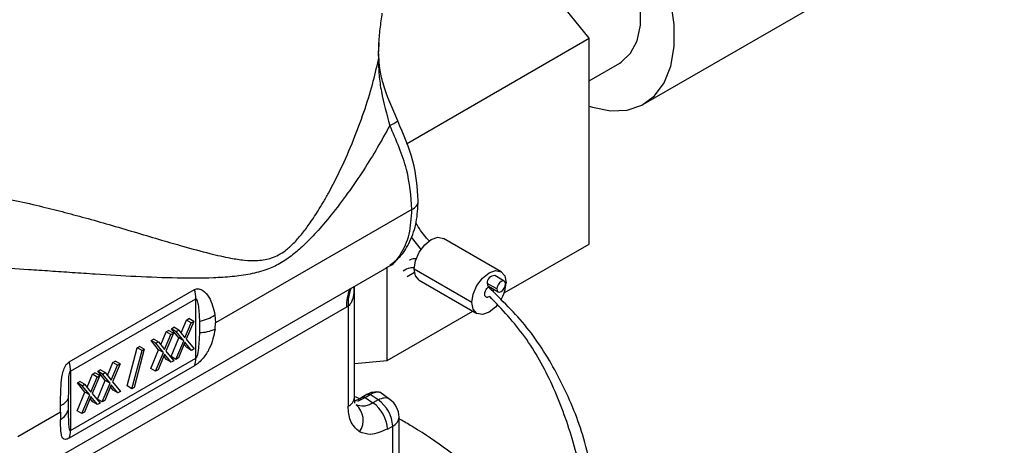
# Model space of a CAD drawing. Extents: x 1.1 to 30.4, y 4.3 to 20.4.
# Drawn here: x 20.1 to 20.4, y 18.5 to 18.6 of the extents above; entities that cross this region are included whole.
import ezdxf

# ---------------------------------------------------------------- set-up
doc = ezdxf.new("R2010")
doc.units = 0
doc.header["$MEASUREMENT"] = 0
doc.layers.get('0').update_dxf_attribs({"linetype": 'CONTINUOUS'})

msp = doc.modelspace()

# ---------------------------------------------------------------- linework, layer by layer
at = {"color": 7, "linetype": 'Continuous'}
for p, q in [((20.25549654097155, 18.55625044384533), (20.21825392994631, 18.60257989790187)), ((20.26864814613116, 18.54034122022329), (20.35564455129683, 18.59056317592104)), ((20.20477232962195, 18.55295405677869), (20.20486203498128, 18.55524342161887)), ((20.2114203695994, 18.53080581171642), (20.25549654097155, 18.55625044384533)), ((20.25549654097155, 18.50659093915397), (20.25549654097155, 18.55625044384533)), ((20.20469938819783, 18.55194627126701), (20.20477839756021, 18.55470495603005)), ((20.20469938819784, 18.55194627126701), (20.20469938819784, 18.55109078548963)), ((20.20481357835185, 18.55171942195342), (20.20481357835185, 18.55257490746667)), ((20.25549654097155, 18.54600795759119), (20.26290714290901, 18.55028600702884)), ((20.21275960050938, 18.51493412353722), (20.16536040925906, 18.48757115286562)), ((20.21259530809622, 18.50820250809529), (20.21498690473814, 18.50520040692124)), ((20.2342728971015, 18.49990724001811), (20.22035347227499, 18.50794275292975)), ((20.23500936744488, 18.49476394562167), (20.25549654097155, 18.50659093915397)), ((20.11099030385026, 18.4456410427103), (20.20678234894569, 18.50094061325944)), ((20.20677855407877, 18.47846664396323), (20.20677855407877, 18.5009384225294)), ((20.22724355848004, 18.49248663985417), (20.21332413365353, 18.50052215276581)), ((20.21159149446706, 18.49874272386543), (20.21341357134143, 18.4997909119276)), ((20.23504912160119, 18.49761174466886), (20.23272921746344, 18.4989509968208)), ((20.1989088359248, 18.46954950036483), (20.1989088359248, 18.49639533094153)), ((20.21453045472109, 18.49785589774126), (20.2284498795476, 18.48982038482962)), ((20.2332670357535, 18.49573046575406), (20.23094713161575, 18.497069717906)), ((20.23125295949203, 18.49639376592794), (20.23357286362979, 18.495054513776)), ((20.13007658336867, 18.47811773191739), (20.16031493591273, 18.49557396127479)), ((20.13040575895578, 18.47589486134267), (20.16064411149984, 18.49335109070006)), ((20.16064411149984, 18.47902439784918), (20.16064411149984, 18.49335109070006)), ((20.19698395986574, 18.49133180312941), (20.12004854442576, 18.44691793317171)), ((20.19737133871318, 18.49156204068558), (20.19698395986574, 18.49133180314903)), ((20.19737133871318, 18.49156204068558), (20.19737133871318, 18.46740669692173)), ((20.1583826971932, 18.48823374936883), (20.15898335346284, 18.48858050085248)), ((20.16014330553172, 18.48791087477651), (20.15898335346284, 18.48858050085248)), ((20.16523282553355, 18.4894645924349), (20.16536040925906, 18.48757115286562)), ((20.20677855407877, 18.47846664396323), (20.22744791033264, 18.4903988093453)), ((20.15474506705733, 18.48613379019028), (20.15534572332697, 18.48648054167393)), ((20.15650567539585, 18.48581091559796), (20.15534572332697, 18.48648054167393)), ((20.15707302787825, 18.48511485128678), (20.1583826971932, 18.48823374936883)), ((20.15802416232896, 18.48394793871159), (20.15954264926208, 18.48756412329286)), ((20.16014330553172, 18.48791087477651), (20.15832507136927, 18.4835796367685)), ((20.15954264926208, 18.48756412329286), (20.1583826971932, 18.48823374936883)), ((20.15954264926208, 18.48756412329286), (20.16014330553172, 18.48791087477651)), ((20.16152916101406, 18.48792888010788), (20.16153653393537, 18.48524696447484)), ((20.16527569277486, 18.4860217729832), (20.16536040925906, 18.48757115286562)), ((20.15216553835608, 18.48228181788845), (20.15347520767103, 18.48540071597049)), ((20.1531166728068, 18.48111490531326), (20.15463515973991, 18.48473108989452)), ((20.15523581600955, 18.48507784137817), (20.1534175818471, 18.48074660337017)), ((20.15347520767103, 18.48540071597049), (20.15407586394068, 18.48574746745414)), ((20.15463515973991, 18.48473108989452), (20.15347520767103, 18.48540071597049)), ((20.15523581600955, 18.48507784137817), (20.15407586394068, 18.48574746745414)), ((20.15463515973991, 18.48473108989452), (20.15523581600955, 18.48507784137817)), ((20.15467071115548, 18.47939351626297), (20.15656446303075, 18.48390251136082)), ((20.15656446303075, 18.48390251136082), (20.15474506705733, 18.48613379019028)), ((20.15590501912621, 18.48546416411431), (20.15474506705733, 18.48613379019028)), ((20.15590501912621, 18.48546416411431), (20.15650567539585, 18.48581091559796)), ((20.15772441509963, 18.48323288528486), (20.15590501912621, 18.48546416411431)), ((20.15650567539585, 18.48581091559796), (20.15802416232896, 18.48394793871159)), ((20.15772441509963, 18.48323288528486), (20.15656446303075, 18.48390251136082)), ((20.14407499514172, 18.47233224164635), (20.14650085643961, 18.48154623560684)), ((20.14650085643961, 18.48154623560684), (20.14704923121575, 18.48186280562673)), ((20.14766080850848, 18.48087660953087), (20.14650085643961, 18.48154623560684)), ((20.14820918328463, 18.48119317955076), (20.14704923121575, 18.48186280562673)), ((20.14983757753517, 18.48330075679194), (20.15043823380481, 18.4836475082756)), ((20.15165697350859, 18.48106947796249), (20.14983757753517, 18.48330075679194)), ((20.15099752960404, 18.48263113071597), (20.14983757753517, 18.48330075679194)), ((20.15159818587368, 18.48297788219962), (20.15043823380481, 18.4836475082756)), ((20.15099752960404, 18.48263113071597), (20.15159818587368, 18.48297788219962)), ((20.15281692557746, 18.48039985188652), (20.15099752960404, 18.48263113071597)), ((20.15159818587368, 18.48297788219962), (20.1531166728068, 18.48111490531326)), ((20.15583066322436, 18.47872389018699), (20.15772441509963, 18.48323288528486)), ((20.15802416232896, 18.48286391264257), (20.156431319494, 18.47907064167065)), ((20.15845705309506, 18.48157932493843), (20.1578153431199, 18.48236662073985)), ((20.15961700516393, 18.48090969886246), (20.15802416232896, 18.48286391264257)), ((20.15832507136927, 18.4835796367685), (20.16021766143357, 18.48125645034611)), ((20.15961700516393, 18.48090969886246), (20.15845705309506, 18.48157932493843)), ((20.14523494721059, 18.47166261557038), (20.14766080850848, 18.48087660953087)), ((20.14820918328463, 18.48119317955076), (20.14578332198674, 18.47197918559027)), ((20.14766080850848, 18.48087660953087), (20.14820918328463, 18.48119317955076)), ((20.14976322163332, 18.47656048286463), (20.15165697350859, 18.48106947796249)), ((20.15092317370219, 18.47589085678866), (20.15281692557746, 18.48039985188652)), ((20.1531166728068, 18.48003087924424), (20.15152382997183, 18.47623760827231)), ((20.15281692557746, 18.48039985188652), (20.15165697350859, 18.48106947796249)), ((20.15354956357288, 18.4787462915401), (20.15290785359773, 18.47953358734152)), ((20.15470951564176, 18.47807666546413), (20.1531166728068, 18.48003087924424)), ((20.1534175818471, 18.48074660337017), (20.1553101719114, 18.47842341694778)), ((20.15583066322436, 18.47872389018699), (20.15467071115548, 18.47939351626297)), ((20.156431319494, 18.47907064167065), (20.15583066322436, 18.47872389018699)), ((20.16021766143357, 18.48125645034611), (20.15961700516393, 18.48090969886246)), ((20.16031493591273, 18.47718158531758), (20.13007658336867, 18.45972535596018)), ((20.13040575895578, 18.46156816849179), (20.16064411149984, 18.47902439784918)), ((20.13930196733586, 18.47485583640493), (20.14061163665081, 18.47797473448698)), ((20.14025310178657, 18.47368892382974), (20.14177158871969, 18.47730510841101)), ((20.14237224498933, 18.47765185989466), (20.14055401082688, 18.47332062188666)), ((20.14061163665081, 18.47797473448698), (20.14121229292045, 18.47832148597063)), ((20.14177158871969, 18.47730510841101), (20.14061163665081, 18.47797473448698)), ((20.14237224498933, 18.47765185989466), (20.14121229292045, 18.47832148597063)), ((20.14177158871969, 18.47730510841101), (20.14237224498933, 18.47765185989466)), ((20.15470951564176, 18.47807666546413), (20.15354956357288, 18.4787462915401)), ((20.1553101719114, 18.47842341694778), (20.15470951564176, 18.47807666546413)), ((20.1989088359248, 18.47776297257143), (20.20677855407877, 18.47846664396323)), ((20.13040575895578, 18.47589486134267), (20.13040575895578, 18.46156816849179)), ((20.13439447781369, 18.4720228030066), (20.13570414712865, 18.47514170108864)), ((20.13534561226441, 18.47085589043141), (20.13686409919752, 18.47447207501267)), ((20.13746475546716, 18.47481882649632), (20.13564652130471, 18.47048758848832)), ((20.13570414712865, 18.47514170108864), (20.13630480339829, 18.47548845257229)), ((20.13686409919752, 18.47447207501267), (20.13570414712865, 18.47514170108864)), ((20.13746475546716, 18.47481882649632), (20.13630480339829, 18.47548845257229)), ((20.13686409919752, 18.47447207501267), (20.13746475546716, 18.47481882649632)), ((20.13697400651495, 18.47587477530843), (20.13757466278459, 18.47622152679208)), ((20.13879340248836, 18.47364349647897), (20.13697400651495, 18.47587477530843)), ((20.13813395858382, 18.47520514923246), (20.13697400651495, 18.47587477530843)), ((20.13873461485346, 18.47555190071611), (20.13757466278459, 18.47622152679208)), ((20.13813395858382, 18.47520514923246), (20.13873461485346, 18.47555190071611)), ((20.13995335455724, 18.47297387040301), (20.13813395858382, 18.47520514923246)), ((20.13873461485346, 18.47555190071611), (20.14025310178657, 18.47368892382974)), ((20.15092317370219, 18.47589085678866), (20.14976322163332, 18.47656048286463)), ((20.15152382997183, 18.47623760827231), (20.15092317370219, 18.47589085678866)), ((20.13206651699278, 18.47304174191009), (20.13266717326242, 18.47338849339375)), ((20.1338859129662, 18.47081046308064), (20.13206651699278, 18.47304174191009)), ((20.13322646906165, 18.47237211583413), (20.13206651699278, 18.47304174191009)), ((20.1338271253313, 18.47271886731777), (20.13266717326242, 18.47338849339375)), ((20.13322646906165, 18.47237211583413), (20.1338271253313, 18.47271886731777)), ((20.13504586503507, 18.47014083700467), (20.13322646906165, 18.47237211583413)), ((20.1338271253313, 18.47271886731777), (20.13534561226441, 18.47085589043141)), ((20.1368996506131, 18.46913450138112), (20.13879340248836, 18.47364349647897)), ((20.13805960268197, 18.46846487530515), (20.13995335455724, 18.47297387040301)), ((20.14025310178657, 18.47260489776073), (20.13866025895161, 18.4688116267888)), ((20.13995335455724, 18.47297387040301), (20.13879340248836, 18.47364349647897)), ((20.14068599255266, 18.47132031005658), (20.14004428257751, 18.472107605858)), ((20.14184594462154, 18.47065068398062), (20.14025310178657, 18.47260489776073)), ((20.14055401082688, 18.47332062188666), (20.14244660089118, 18.47099743546427)), ((20.14523494721059, 18.47166261557038), (20.14407499514172, 18.47233224164635)), ((20.14578332198674, 18.47197918559027), (20.14523494721059, 18.47166261557038)), ((20.13199216109093, 18.46630146798278), (20.1338859129662, 18.47081046308064)), ((20.1331521131598, 18.46563184190681), (20.13504586503507, 18.47014083700467)), ((20.13534561226441, 18.46977186436239), (20.13375276942945, 18.46597859339046)), ((20.13504586503507, 18.47014083700467), (20.1338859129662, 18.47081046308064)), ((20.13693845509938, 18.46781765058228), (20.13534561226441, 18.46977186436239)), ((20.13564652130471, 18.47048758848832), (20.13753911136901, 18.46816440206593)), ((20.14184594462154, 18.47065068398062), (20.14068599255266, 18.47132031005658)), ((20.14244660089118, 18.47099743546427), (20.14184594462154, 18.47065068398062)), ((20.20049699552843, 18.4690583718195), (20.199135550552, 18.46970579374694)), ((20.19972484373288, 18.46865942699471), (20.20146880515208, 18.4695604731191)), ((20.20190838469619, 18.47021881450181), (20.20065737344553, 18.46949718248147)), ((20.20146884232694, 18.46955988019737), (20.20065737344553, 18.46949718248147)), ((20.20146879712438, 18.46956046896932), (20.20335230362119, 18.46823258072401)), ((20.20146884232694, 18.46955988019737), (20.20271949099978, 18.47028146625022)), ((20.20271949099978, 18.47028146625022), (20.20190838469619, 18.47021881450181)), ((20.20460220865578, 18.46895413414445), (20.20271949099978, 18.47028146625022)), ((20.20430129986212, 18.47089903426868), (20.20319970238678, 18.47075661173454)), ((20.20743265143413, 18.46907616120455), (20.20498214904779, 18.47080378641818)), ((20.12800936533457, 18.46600885417444), (20.12801251400665, 18.4676053221522)), ((20.12994848927437, 18.46674342704302), (20.12994725327128, 18.46942179990858)), ((20.1357785030305, 18.46848727665825), (20.13513679305534, 18.46927457245967)), ((20.13693845509938, 18.46781765058228), (20.1357785030305, 18.46848727665825)), ((20.13805960268197, 18.46846487530515), (20.1368996506131, 18.46913450138112)), ((20.13753911136901, 18.46816440206593), (20.13693845509938, 18.46781765058228)), ((20.13866025895161, 18.4688116267888), (20.13805960268197, 18.46846487530515)), ((20.20460220865578, 18.46895413414445), (20.2033523267731, 18.46823259269202)), ((20.12800936533457, 18.46600885417444), (20.11772864028801, 18.46007391793373)), ((20.12800936533457, 18.46600885417444), (20.1280144131722, 18.46418615306722)), ((20.1331521131598, 18.46563184190681), (20.13199216109093, 18.46630146798278)), ((20.13375276942945, 18.46597859339046), (20.1331521131598, 18.46563184190681)), ((20.20686991035119, 18.46192150567163), (20.20811979223388, 18.46264304712406)), ((20.20811979223388, 18.42791511261831), (20.20811979223388, 18.46264304712406)), ((20.2096572894455, 18.43005791606141), (20.2096572894455, 18.46478585056716)), ((20.21028450978626, 18.4640416233474), (20.2096572894455, 18.4643860796401))]:
    msp.add_line(p, q, dxfattribs=at)
at = {"color": 7, "linetype": 'Continuous', "flags": 128}
for points in [[(20.26290714290901, 18.55028600702884), (20.26323679274001, 18.55048679156474), (20.26551369196065, 18.5526311232351), (20.2670934769946, 18.55566224383133), (20.26790227884948, 18.5594384215232), (20.26790227884948, 18.56378308643876), (20.2670934769946, 18.5684930868753), (20.26551369196064, 18.57334818844721), (20.26323679274001, 18.57812137200104), (20.26036924460965, 18.58258944877881), (20.25704513093309, 18.58654349647632), (20.25341988357137, 18.58979862821784), (20.24966301506194, 18.59220263766095), (20.24595019240085, 18.59364311599596), (20.24245502304922, 18.5940527080569), (20.23934093724133, 18.59341226177423), (20.23830284338548, 18.59290652190978)], [(20.25549654097155, 18.5398505321776), (20.25628349273688, 18.53958863276393), (20.26063457751616, 18.53870935493712), (20.26466330320144, 18.53888708944212), (20.26824018323438, 18.54011612374569), (20.27125025374762, 18.54235695567407), (20.2735967685982, 18.5455375630453), (20.27520430886808, 18.54955571852148), (20.27602120689031, 18.55428227527944), (20.27602120689031, 18.55956531789596), (20.27520430886808, 18.56523504503444)], [(20.20469938819783, 18.55194627126701), (20.20479175722053, 18.55229888359039), (20.20481357835185, 18.55257490746667)], [(20.20469938826412, 18.55109078593422), (20.204791757246, 18.55144339823789), (20.20481346306234, 18.55173950605132)], [(20.21332413365353, 18.50052215276581), (20.21363758478633, 18.50252280909889), (20.21453021809122, 18.50458078661586), (20.21586613823925, 18.50638277689539), (20.21744196349804, 18.50765444325249), (20.21901778875683, 18.50820218601198), (20.22035347227499, 18.50794275292975)], [(20.21453045472109, 18.49785589774126), (20.21453021809122, 18.49785603436698), (20.21363758478633, 18.49888339940734), (20.21332413365353, 18.50052215276581)], [(20.22724355848004, 18.49248663985417), (20.22755700961284, 18.49448729618725), (20.22844964291772, 18.49654527370422), (20.22978556306575, 18.49834726398375), (20.23136138832455, 18.49961893034085), (20.23293721358334, 18.50016667310034), (20.23427313373137, 18.49990710339239), (20.23516576703625, 18.49887973835202), (20.23547921816905, 18.49724098499356)], [(20.23535494947748, 18.49693579269081), (20.2352754829931, 18.49735125128873), (20.23504918159187, 18.49761171003135), (20.23471049761067, 18.49767751643619), (20.23431099261549, 18.49753865207462), (20.2339114876203, 18.49721625778691), (20.23357280363911, 18.49675941518083), (20.23334650223788, 18.49623767440188), (20.2332670357535, 18.49573046575406)], [(20.2332670357535, 18.49573046575406), (20.23334650223788, 18.49531500715614), (20.23357280363911, 18.49505454841351), (20.2339114876203, 18.49498874200868), (20.23431099261549, 18.49512760637024), (20.23471049761067, 18.49545000065795), (20.23504918159187, 18.49590684326403), (20.2352754829931, 18.49642858404298), (20.23535494947748, 18.49693579269081)], [(20.2333416055762, 18.49183776701386), (20.23293721358334, 18.49138036086398), (20.23136138832455, 18.49010869450688), (20.22978556306575, 18.48956095174739), (20.22844964291772, 18.48982052145534), (20.22755700961284, 18.4908478864957), (20.22724355848004, 18.49248663985417)]]:
    msp.add_lwpolyline(points, dxfattribs=at)
at = {"color": 7, "linetype": 'Continuous'}
for centre, radius, start, end in [((20.2041499040565, 18.55507829110599), 0.0007310151593053825, 329.2890187314754, 14.08555413550068), ((20.20169007890051, 18.54763009471768), 0.01368249318596453, 294.7973372648349, 304.0754339479074), ((20.21177294307537, 18.51726485516744), 0.00253096875211107, 292.94416492945, 355.7942366788525), ((20.23262253629735, 18.49726735217849), 0.001687021088420912, 86.37440118335766, 186.7276408664174), ((20.20837498615128, 18.49155954808337), 0.01139330158844286, 158.4631762966833, 181.1453795497243), ((20.20838564901146, 18.49208366398811), 0.01102665507832906, 159.7929417931385, 182.7114271440306), ((20.23166127867216, 18.49698566636461), 0.0007190762684058655, 173.2874535961449, 235.4003660107104), ((20.2266849484862, 18.49764271804901), 0.008803440730905856, 328.515048040616, 357.3844766467695), ((20.1523580414336, 18.49325984971571), 0.008286572395142452, 0.6308795373483383, 16.21606830798055), ((20.15966220156119, 18.49766531500783), 0.009913813704098069, 280.8546990135607, 304.1876611763483), ((20.16164600608645, 18.49412849415626), 0.008882204322908158, 269.2938181998256, 294.1198735606968), ((20.12211968888937, 18.47580362035828), 0.008286572395310715, 0.6308795375566932, 16.21606830787042), ((20.15583208758, 18.47893314792821), 0.004812889023572231, 338.6581510177923, 1.086363845817415), ((20.19638411477696, 18.46973803823118), 0.002531751054388087, 292.9505923254628, 355.729266716917), ((20.12677592258627, 18.47086101063246), 0.003482623410798496, 290.7980218926837, 335.5905412045905), ((20.19609121010579, 18.46405381066385), 0.004932271174444294, 325.4140733439987, 48.92671604831353), ((20.19875419485023, 18.46153391780302), 0.008124965381373517, 2.734236899898817, 55.53335721715706), ((20.20000407673291, 18.46225545925546), 0.00812496538137461, 2.734236899872597, 55.53335721710157), ((20.20440794561348, 18.46478585056716), 0.005249343832021055, 0, 54.74154537125087), ((20.12559615482943, 18.46802510268335), 0.004537125474083386, 302.2079369334016, 343.5913508780887), ((20.20706649069392, 18.46502180021634), 0.002601520787562013, 293.8835546368394, 354.7963044055921), ((20.1255937350358, 18.46147691857083), 0.004812889023714089, 338.6581510180929, 1.086363845489337)]:
    msp.add_arc(centre, radius, start, end, dxfattribs=at)
for points, knots in [([(20.20477839756021, 18.55470495603005), (20.20487271142883, 18.55597695575645), (20.20501477277109, 18.55789291987847), (20.20534512267002, 18.56053556345474), (20.2055287032209, 18.56170918665165), (20.20562048099413, 18.56229591832401)], [0, 0, 0, 0, 0.496922815036431, 0.7484956680871652, 0.9999999999999999, 0.9999999999999999, 0.9999999999999999, 0.9999999999999999]), ([(20.10557847197564, 18.51907281115747), (20.10749661928174, 18.518797531664), (20.11144661394579, 18.51823065521668), (20.11750827477854, 18.51702576953949), (20.12342733324317, 18.51567471460154), (20.12918979830637, 18.51420848211191), (20.13479588777466, 18.51268477225617), (20.14064752229868, 18.51101578547047), (20.14657162985554, 18.50926967210815), (20.15223404682957, 18.5075878700866), (20.1580840607682, 18.50587720300154), (20.16364063857991, 18.50435690971113), (20.16852607310577, 18.50323793884209), (20.17234696422203, 18.50265418127326), (20.17508928579283, 18.50252840974109), (20.17729265614386, 18.50277933424342), (20.1795145840299, 18.50334023011724), (20.18189486471401, 18.50461652362756), (20.18427773622056, 18.50675679597535), (20.18618883756337, 18.50892445211987), (20.18774324662428, 18.51099848720624), (20.18904900631994, 18.51291408034825), (20.19016615867326, 18.51465948912179), (20.19137879619411, 18.51667247945064), (20.19325873263741, 18.51999629136427), (20.19582150017883, 18.52503054734171), (20.19869050033213, 18.53157435276243), (20.20123380888829, 18.53843142796141), (20.20325562661597, 18.54490835981306), (20.20423586214048, 18.54910589024367), (20.20469938826412, 18.55109078567008)], [0, 0, 0, 0, 0.03927211411128645, 0.08087212107832244, 0.1251480729309856, 0.1640365824209189, 0.2056859020442067, 0.2502052519788087, 0.2991315030131037, 0.347983943881003, 0.3920880199927327, 0.4518302833315666, 0.4994238865075586, 0.5306648640474367, 0.5621121614915809, 0.5785910782060794, 0.5934191659140488, 0.6249024209574993, 0.6451947743084325, 0.6660163614813865, 0.6879457327376094, 0.700633667661575, 0.715246637092469, 0.7317912310398982, 0.750271965776115, 0.7958401912891429, 0.8511054192380461, 0.9022893480489699, 0.9537953495810512, 1, 1, 1, 1]), ([(20.20469938819783, 18.55109078628204), (20.20471702129255, 18.54986938372002), (20.20475303195717, 18.54737501056921), (20.20555725278718, 18.54196238250931), (20.20667654851523, 18.53792324767212), (20.20742865403355, 18.53520916994969)], [0, 0, 0, 0, 0.2394079155287681, 0.4889237137338089, 1, 1, 1, 1]), ([(20.20935560637544, 18.53629859911733), (20.20801828143307, 18.53933513039699), (20.20614365876887, 18.54359165039225), (20.20497238574313, 18.54883323710373), (20.20486311561953, 18.55083391222852), (20.20481340431619, 18.55174409851507)], [0, 0, 0, 0, 0.5756681650171839, 0.8069546562752118, 1, 1, 1, 1]), ([(20.21429709703637, 18.51707847468183), (20.21406747901511, 18.52022314807096), (20.21361075243047, 18.52647812722715), (20.21076878338904, 18.53303712114689), (20.20935560638579, 18.53629859909994)], [0, 0, 0, 0, 0.5027472211498216, 1, 1, 1, 1]), ([(20.20742865029073, 18.53520917213001), (20.20644441064158, 18.53341431584997), (20.20447740927105, 18.52982729843428), (20.20107372539984, 18.52435299139568), (20.19736100296858, 18.5188943447966), (20.19351389501166, 18.51380535978179), (20.18995157115296, 18.50959832176742), (20.18683608672901, 18.50638213185189), (20.18392095033744, 18.50382144793181), (20.18093031927795, 18.50179091147493), (20.17749195378314, 18.50022174962879), (20.17366289038351, 18.49923234294168), (20.16938691575947, 18.49865861490015), (20.16359083178573, 18.4983078501273), (20.15597673880788, 18.49830089054032), (20.14649515296168, 18.49867349030312), (20.13795810867798, 18.49918899988544), (20.13096173843418, 18.49965969831504), (20.12558984646346, 18.50002948693339), (20.11914221156053, 18.50045506251853), (20.11170082240739, 18.5009170393193), (20.1058769033345, 18.5010839087067), (20.10310887931671, 18.50116321929917)], [0, 0, 0, 0, 0.04994854566099733, 0.09982208891440535, 0.1539289620654079, 0.2058651121488435, 0.2492700531435105, 0.2831169264299267, 0.3120107685393467, 0.3433938197553354, 0.3747614671812229, 0.4143542613321778, 0.4565071278023428, 0.5000781816637085, 0.5811700024444536, 0.6681784348239819, 0.7498732482955074, 0.7939716337442325, 0.8356871355697288, 0.8750577126916382, 0.9406167483132224, 1, 1, 1, 1]), ([(20.21275960050938, 18.51493412353722), (20.2125267361657, 18.5181239619772), (20.21204998096236, 18.52465468304025), (20.20899266398367, 18.53163717812411), (20.20742865029073, 18.53520917213001)], [0, 0, 0, 0, 0.4884358724212338, 1, 1, 1, 1]), ([(20.20741964812545, 18.50151438373696), (20.20826288364352, 18.50212655222964), (20.21023409462106, 18.50355760349232), (20.21241408886202, 18.50713247191661), (20.21400454965745, 18.5117352519632), (20.21420023868744, 18.51530940975627), (20.21429709703449, 18.51707847681107)], [0, 0, 0, 0, 0.2019620397779259, 0.4721217042298832, 0.7387210761090167, 0.9999999999999999, 0.9999999999999999, 0.9999999999999999, 0.9999999999999999]), ([(20.20654381859132, 18.50091417330563), (20.20668541114338, 18.50095940511848), (20.20818404183415, 18.50143814345577), (20.21020380480956, 18.50409047341579), (20.21237786322344, 18.50864323075569), (20.21263331450534, 18.5128529757413), (20.21275960050938, 18.51493412353722)], [0, 0, 0, 0, 0.03270582183781366, 0.3461619107789402, 0.6767657654040975, 0.9999999999999999, 0.9999999999999999, 0.9999999999999999, 0.9999999999999999]), ([(20.21697107239033, 18.50726193356828), (20.21667018871956, 18.507573152096), (20.21544475881857, 18.5088406734894), (20.214460755215, 18.51044747346053), (20.21371835712151, 18.51165975076405)], [0, 0, 0, 0, 0.2455331557692152, 1, 1, 1, 1]), ([(20.2138559999235, 18.50303036920547), (20.21332241133737, 18.50302429873354), (20.21271624533983, 18.50301740257091), (20.21226680934161, 18.50269966245358), (20.21221299751205, 18.5026616188231)], [0, 0, 0, 0, 0.8802680920524839, 0.9999999999999999, 0.9999999999999999, 0.9999999999999999, 0.9999999999999999]), ([(20.2133745969438, 18.50083826150355), (20.21299011334662, 18.50084928128351), (20.21195874399258, 18.50087884161697), (20.21117587043947, 18.50036010042778), (20.21068484387467, 18.50003474047262)], [0, 0, 0, 0, 0.372789433447803, 0.9999999999999999, 0.9999999999999999, 0.9999999999999999, 0.9999999999999999]), ([(20.16031493591273, 18.49557396127479), (20.16048276925924, 18.49565009741142), (20.16082714576072, 18.49580632081345), (20.16154062380553, 18.49579514332667), (20.16268127942687, 18.49527907588444), (20.1643898255318, 18.49322228913055), (20.16489592148891, 18.49096635188056), (20.16523282553355, 18.4894645924349)], [0, 0, 0, 0, 0.06155971012766395, 0.1263140969687441, 0.2514519609921677, 0.501697536969682, 1, 1, 1, 1]), ([(20.19872828876392, 18.4962911032841), (20.19875443465879, 18.49563493190048), (20.19880475933447, 18.49437195688158), (20.19835435824549, 18.49288595823054), (20.19783830864051, 18.49197140148197), (20.19752167021938, 18.49169382609937), (20.19737133871318, 18.49156204068558)], [0, 0, 0, 0, 0.3786275070724766, 0.7287685730182608, 0.8712265277203789, 1, 1, 1, 1]), ([(20.23152050053288, 18.4939525844478), (20.23138011968441, 18.49386236546263), (20.23117169225256, 18.49372841477357), (20.23091119344009, 18.49369250708758), (20.2306777231208, 18.49372467370437), (20.23044570670449, 18.49389931252966), (20.23030782674449, 18.49427812183026), (20.23031920899549, 18.49477136315038), (20.23048862718453, 18.49531561232832), (20.23073996940805, 18.49574465522558), (20.23098315059578, 18.49603982136653), (20.2311181658923, 18.49615499094212), (20.23118584319201, 18.49621272044453)], [0, 0, 0, 0, 0.1259251520153891, 0.1869646488588944, 0.2501045245963798, 0.3748386716755864, 0.4999075858343753, 0.6242377415712356, 0.7497204090905286, 0.8742313327777107, 0.9369576336570253, 1, 1, 1, 1]), ([(20.23118584319201, 18.49621272044453), (20.23122187809084, 18.49623992185954), (20.23128002726031, 18.4962838165212), (20.23133880883172, 18.49631821804075), (20.23136116360636, 18.49633130102234)], [0, 0, 0, 0, 0.6196975665559471, 1, 1, 1, 1]), ([(20.25726722106333, 18.4468688320786), (20.25623832635516, 18.45172404210214), (20.25421484994719, 18.46127254386847), (20.24841182266547, 18.47471646069469), (20.24089862751025, 18.48680242536696), (20.23442060070512, 18.49307870431636), (20.23118584319201, 18.49621272044453)], [0, 0, 0, 0, 0.2598079278361149, 0.5109514203965461, 0.7557970019668657, 1, 1, 1, 1]), ([(20.23238953639067, 18.49573763405052), (20.23238857206444, 18.4956259754391), (20.23238673136454, 18.49541284217804), (20.23231191964195, 18.4951762722257), (20.23227630111248, 18.49506363915796)], [0, 0, 0, 0, 0.5238910663509152, 1, 1, 1, 1]), ([(20.16064411149984, 18.49335109070006), (20.16065089557103, 18.49335443668821), (20.16066477888512, 18.49336128411112), (20.16069397123171, 18.49336527545503), (20.16075267651462, 18.49334785554698), (20.16087286077694, 18.49319746791611), (20.16108147967651, 18.49259551670744), (20.16139080744907, 18.49081999460376), (20.1614715414312, 18.48913293156304), (20.16152916101406, 18.48792888010788)], [0, 0, 0, 0, 0.004000562275382195, 0.008186981100101617, 0.01775746963848835, 0.0445215554647581, 0.1289616265523798, 0.3783427200243933, 0.9999999999999999, 0.9999999999999999, 0.9999999999999999, 0.9999999999999999]), ([(20.25590242955453, 18.431114855939), (20.25556413708044, 18.43594944157982), (20.25489389292586, 18.44552799568243), (20.2517451370427, 18.45952140874734), (20.24696145746362, 18.47256126279681), (20.24038889118441, 18.48454003646025), (20.23446625686146, 18.49082607887403), (20.23152050053288, 18.4939525844478)], [0, 0, 0, 0, 0.2106535568243488, 0.4173587233428701, 0.6163129517857983, 0.8091645560332112, 1, 1, 1, 1]), ([(20.16527569277486, 18.4860217729832), (20.16496161527983, 18.48444888813628), (20.16449033873606, 18.48208875808517), (20.16275920146016, 18.47941207130469), (20.16158763981603, 18.47814920388191), (20.16084687933281, 18.47751861729419), (20.16048904593386, 18.47729189901328), (20.16031493591273, 18.47718158531758)], [0, 0, 0, 0, 0.4987554792845476, 0.7483877774825045, 0.8737356796714189, 0.9385639139700725, 0.9999999999999999, 0.9999999999999999, 0.9999999999999999, 0.9999999999999999]), ([(20.16153653393537, 18.48524696447484), (20.16146051259584, 18.48398107578025), (20.16134340439354, 18.48203101872745), (20.16112717517174, 18.47998322884745), (20.16075660253772, 18.47915008754369), (20.16069562057816, 18.47906755744271), (20.16066543341634, 18.47903830015199), (20.16065110225275, 18.47902895595557), (20.16064411149984, 18.47902439784918)], [0, 0, 0, 0, 0.6202239259403477, 0.955433164281261, 0.9823877165571959, 0.9919199621447916, 0.9960585511581795, 1, 1, 1, 1]), ([(20.12801251400665, 18.4676053221522), (20.12801632056808, 18.4693573225965), (20.12802203235305, 18.47198621746206), (20.12845197591052, 18.47541406738721), (20.12905438330199, 18.47700550056638), (20.12957763598692, 18.47776165173331), (20.12991327325729, 18.47800118356651), (20.13007658336867, 18.47811773191739)], [0, 0, 0, 0, 0.4987554792843913, 0.7483877774827116, 0.8737356796718425, 0.9385639139763741, 0.9999999999999999, 0.9999999999999999, 0.9999999999999999, 0.9999999999999999]), ([(20.12994725327128, 18.46942179990858), (20.12997748881765, 18.47071412017894), (20.1300240656144, 18.47270489414547), (20.13001578196987, 18.47488229254443), (20.13030176652069, 18.47576426550919), (20.13035614389351, 18.47585060835693), (20.13038466337888, 18.47588082837679), (20.13039884241216, 18.47589026039617), (20.13040575895578, 18.47589486134267)], [0, 0, 0, 0, 0.6202239259392156, 0.9554331642792123, 0.9823877165540046, 0.9919199621424372, 0.9960585511568066, 1, 1, 1, 1]), ([(20.19891257301481, 18.46820481498773), (20.19894764482119, 18.46821524559119), (20.19903129228478, 18.46824012293893), (20.19895382306783, 18.46906944892542), (20.19890883523479, 18.46955105414219)], [0, 0, 0, 0, 0.4192811697451048, 0.9999999999999999, 0.9999999999999999, 0.9999999999999999, 0.9999999999999999]), ([(20.20314751841092, 18.47073690428687), (20.2030834473163, 18.47073012797478), (20.2029189166011, 18.47071272681314), (20.20249545344138, 18.47054225428659), (20.20210508606523, 18.47032718519772), (20.20190838469619, 18.47021881450181)], [0, 0, 0, 0, 0.2403583700708618, 0.6172258295342926, 0.9999999999999999, 0.9999999999999999, 0.9999999999999999, 0.9999999999999999]), ([(20.20271949099978, 18.47028146625022), (20.20296072163654, 18.47040832307118), (20.20345160061685, 18.47066646336279), (20.20409113048498, 18.47088257791429), (20.20459799644837, 18.47093341258185), (20.20491961840253, 18.47090370069173), (20.20497083552035, 18.47080213157192), (20.20497461759662, 18.47079463130298)], [0, 0, 0, 0, 0.2315103768479537, 0.4710992734864177, 0.7200028358800674, 0.9793238925808625, 0.9999999999999999, 0.9999999999999999, 0.9999999999999999, 0.9999999999999999]), ([(20.20015182970631, 18.46125404863858), (20.19927078462075, 18.46203039768675), (20.19769597943505, 18.46341806618069), (20.19747061854485, 18.46618691590877), (20.19737133871318, 18.46740669692173)], [0, 0, 0, 0, 0.5594629059874141, 1, 1, 1, 1]), ([(20.20065784832897, 18.46949636018803), (20.20023359687747, 18.46925753698399), (20.1996122860778, 18.46890778347021), (20.19912487157081, 18.46871720135067), (20.19897027972227, 18.46865675497139)], [0, 0, 0, 0, 0.6828328941349773, 1, 1, 1, 1]), ([(20.20335232677309, 18.46823259269202), (20.20296982633214, 18.46802498993211), (20.20221531780313, 18.46761547915456), (20.20078122400074, 18.46727053884625), (20.19990606900632, 18.46757338584158), (20.19933182965811, 18.4677721011118)], [0, 0, 0, 0, 0.2611969189970559, 0.515228956707908, 1, 1, 1, 1]), ([(20.20741071892413, 18.46903210735232), (20.20737497738014, 18.46907671046096), (20.20708682209697, 18.469436309403), (20.20609483387155, 18.46952352970291), (20.20509975039437, 18.46914393266394), (20.20460220865578, 18.46895413414445)], [0, 0, 0, 0, 0.06611837249974611, 0.5330591862498741, 1, 1, 1, 1]), ([(20.13040575895578, 18.46156816849179), (20.13039904472639, 18.46156478218482), (20.13038530434058, 18.46155785225117), (20.13035767561887, 18.46155295824581), (20.13030515132596, 18.46156680994427), (20.13021091392134, 18.46170221877308), (20.13008398302113, 18.46225701250348), (20.12996680146637, 18.4639216109567), (20.1299561156833, 18.46556823603285), (20.12994848927437, 18.46674342704302)], [0, 0, 0, 0, 0.004000562277815619, 0.008186981104315764, 0.01775746964439504, 0.04452155546904801, 0.1289616265550836, 0.3783427200263264, 1, 1, 1, 1]), ([(20.13007658336867, 18.45972535596018), (20.12991881076046, 18.45964341188299), (20.12959507784338, 18.45947527119338), (20.12908440134784, 18.45936937383769), (20.12848334537199, 18.45957393703517), (20.12803473772578, 18.46090337679883), (20.1280225358582, 18.46287419505987), (20.1280144131722, 18.46418615306722)], [0, 0, 0, 0, 0.06155971012044916, 0.12631409696805, 0.2514519609915987, 0.5016975369688959, 0.9999999999999999, 0.9999999999999999, 0.9999999999999999, 0.9999999999999999]), ([(20.23250167767369, 18.44718100664034), (20.23127399666907, 18.44842073183027), (20.22787431439713, 18.45185376674277), (20.22138441732672, 18.45694430228607), (20.21506586575902, 18.46123311594348), (20.21121393088492, 18.46349569326986), (20.21028450978626, 18.4640416233474)], [0, 0, 0, 0, 0.1948961184444058, 0.5397044315672976, 0.8889367481786067, 1, 1, 1, 1]), ([(20.20686991035119, 18.46192150567163), (20.20545902943896, 18.46129547756824), (20.20293882295779, 18.46017722579385), (20.20100364278624, 18.4609249298711), (20.20015182970631, 18.46125404863858)], [0, 0, 0, 0, 0.5598275073010894, 1, 1, 1, 1])]:
    msp.add_open_spline(points, degree=3, knots=knots, dxfattribs=at)

doc.saveas('drawing.dxf')
